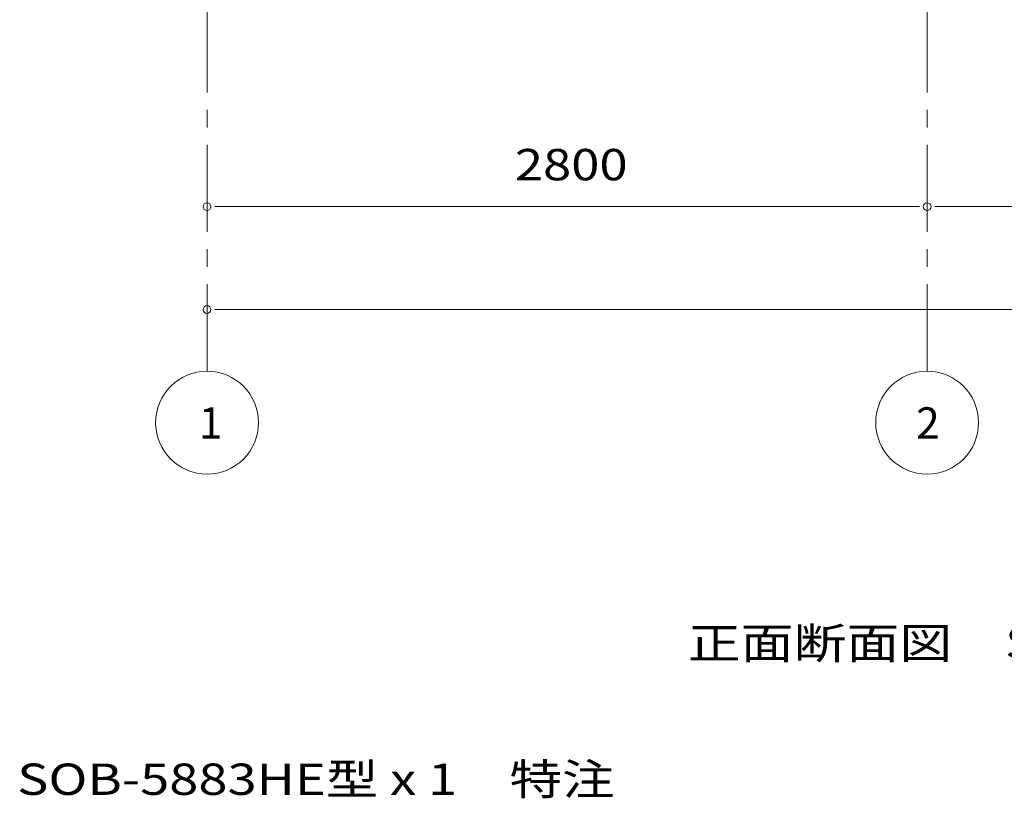
# Model space of a CAD drawing. Units: millimetres. Extents: x 400 to 33200, y 362 to 23385.
# Drawn here: x 19261 to 23090, y 12214 to 15242 of the extents above; entities that cross this region are included whole.
import ezdxf

# ---------------------------------------------------------------- set-up
doc = ezdxf.new("R2010")
doc.units = ezdxf.units.MM
doc.header["$LTSCALE"] = 80
doc.linetypes.add('JWW_CENTER1', pattern=[6.773333, 4.233333, -0.846667, 0.846667, -0.846667])
for name, color, linetype in [('0-0', 7, 'Continuous'), ('0-8', 7, 'Continuous'), ('0-A', 7, 'Continuous')]:
    doc.layers.add(name, color=color, linetype=linetype)
doc.styles.add('ＭＳ ゴシック', font='txt', dxfattribs={"height": 1})

msp = doc.modelspace()

# ---------------------------------------------------------------- linework, layer by layer
at = {"layer": '0-8', "color": 120, "linetype": 'Continuous', "lineweight": 5}
for p, q in [((20019.6, 14514.7), (20049.6, 14514.7)), ((20029.6, 14514.7), (22749.6, 14514.7)), ((22759.6, 14514.7), (22729.6, 14514.7)), ((22819.6, 14514.7), (22849.6, 14514.7)), ((22829.6, 14514.7), (25549.6, 14514.7)), ((20019.6, 14114.7), (20049.6, 14114.7)), ((20029.6, 14114.7), (25549.6, 14114.7))]:
    msp.add_line(p, q, dxfattribs=at)
for centre in [(19989.6, 13674.7), (22789.6, 13674.7)]:
    msp.add_circle(centre, 200, dxfattribs=at)
for centre, start, end in [((19989.6, 14514.7), 0, 180), ((19989.6, 14514.7), 180, 0), ((22789.6, 14514.7), 0, 180), ((22789.6, 14514.7), 0, 180), ((22789.6, 14514.7), 180, 0), ((22789.6, 14514.7), 180, 0), ((19989.6, 14114.7), 0, 180), ((19989.6, 14114.7), 180, 0)]:
    msp.add_arc(centre, 15, start, end, dxfattribs=at)
at = {"layer": '0-A', "color": 200, "linetype": 'JWW_CENTER1', "lineweight": 13}
for p, q in [((19989.6, 13874.7), (19989.6, 16214.7)), ((22789.6, 13874.7), (22789.6, 16214.7))]:
    msp.add_line(p, q, dxfattribs=at)

# ---------------------------------------------------------------- texts
at = {"layer": '0-0', "color": 7, "linetype": 'Continuous', "lineweight": 5, "style": 'ＭＳ ゴシック'}
for s, width, p in [('正面断面図\u3000S=1/80', 1.236112, (21859, 12756.4)), ('SOB-5883HE型 x 1\u3000特注', 1.227273, (19251.2, 12227.3))]:
    msp.add_text(s, height=121.92, dxfattribs=dict(at, width=width)).set_placement(p)
at = {"layer": '0-8', "color": 7, "linetype": 'Continuous', "lineweight": 5, "style": 'ＭＳ ゴシック'}
for s, height, width, p in [('2800', 121.92, 1.187501, (21186.4, 14617.2)), ('1', 121.9, 1.000003, (19957.5, 13612.5)), ('2', 121.9, 1.000003, (22746.1, 13612.5))]:
    msp.add_text(s, height=height, dxfattribs=dict(at, width=width)).set_placement(p)

doc.saveas('drawing.dxf')
